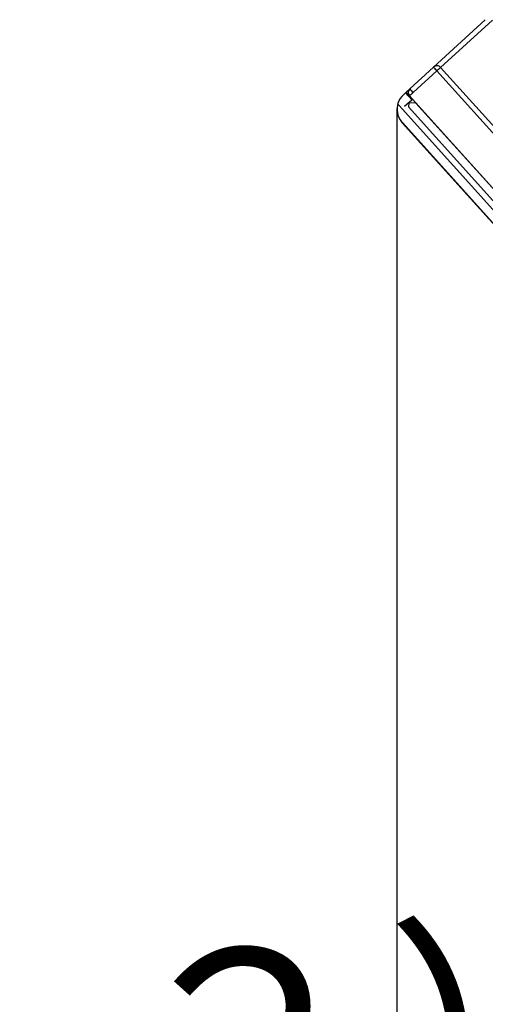
# Model space of a CAD drawing. Extents: x 21 to 613, y 19 to 408.
# Drawn here: x 211 to 220, y 60 to 79 of the extents above; entities that cross this region are included whole.
import ezdxf

# ---------------------------------------------------------------- set-up
doc = ezdxf.new("R2010")
doc.units = 0
doc.layers.get('0').update_dxf_attribs({"linetype": 'CONTINUOUS'})
doc.layers.add('2_ALL_NOTES', color=7, linetype='CONTINUOUS')
doc.styles.add('SLDTEXTSTYLE0', font='MSGOTHIC.TTC', dxfattribs={"width": 0.833333, "bigfont": 'bigfont'})

# ---------------------------------------------------------------- blocks, each defined once
blk = doc.blocks.new('DIMS24')
blk.add_line((203.564, 77.513), (203.564, 54.407))
at = {"layer": '2_ALL_NOTES', "color": 2, "linetype": 'CONTINUOUS', "insert": (176.032, 60.762), "char_height": 4, "attachment_point": 1, "style": 'SLDTEXTSTYLE0'}
blk.add_mtext('（７４．２）', dxfattribs=at)

msp = doc.modelspace()

# ---------------------------------------------------------------- linework, layer by layer
at = {"color": 3, "linetype": 'CONTINUOUS'}
for p, q in [((219.294, 78.334), (220.326, 79.279)), ((220.468, 79.273), (219.435, 78.327)), ((218.822, 77.901), (219.294, 78.334)), ((219.39, 78.285), (219.376, 78.272)), ((219.403, 78.297), (219.39, 78.285)), ((219.414, 78.307), (219.403, 78.297)), ((219.423, 78.315), (219.414, 78.307)), ((219.43, 78.322), (219.423, 78.315)), ((219.434, 78.326), (219.43, 78.322)), ((219.436, 78.327), (219.434, 78.326)), ((219.436, 78.327), (232.416, 63.911)), ((219.361, 78.259), (218.889, 77.827)), ((219.376, 78.272), (219.361, 78.259)), ((232.381, 63.799), (219.361, 78.259)), ((218.749, 77.834), (218.822, 77.901)), ((218.695, 77.784), (218.736, 77.823)), ((218.743, 77.828), (218.736, 77.823)), ((218.744, 77.827), (218.743, 77.828)), ((218.743, 77.828), (218.743, 77.828)), ((218.747, 77.825), (218.744, 77.827)), ((218.75, 77.822), (218.747, 77.825)), ((218.75, 77.833), (218.749, 77.834)), ((218.754, 77.829), (218.75, 77.833)), ((218.754, 77.817), (218.75, 77.822)), ((218.76, 77.822), (218.754, 77.829)), ((218.759, 77.812), (218.754, 77.817)), ((218.765, 77.806), (218.759, 77.812)), ((218.768, 77.813), (218.76, 77.822)), ((218.772, 77.799), (218.765, 77.806)), ((218.779, 77.802), (218.768, 77.813)), ((218.779, 77.791), (218.772, 77.799)), ((218.79, 77.789), (218.779, 77.802)), ((218.787, 77.783), (218.779, 77.791)), ((218.795, 77.774), (218.787, 77.783)), ((218.802, 77.775), (218.79, 77.789)), ((218.803, 77.765), (218.795, 77.774)), ((218.815, 77.761), (218.802, 77.775)), ((218.812, 77.756), (218.803, 77.765)), ((218.803, 77.748), (218.861, 77.684)), ((218.803, 77.625), (218.877, 77.692)), ((218.812, 77.756), (218.873, 77.689)), ((218.817, 77.762), (218.815, 77.761)), ((231.828, 63.309), (218.815, 77.761)), ((218.821, 77.766), (218.817, 77.762)), ((218.828, 77.772), (218.821, 77.766)), ((218.837, 77.78), (218.828, 77.772)), ((218.848, 77.79), (218.837, 77.78)), ((218.861, 77.802), (218.848, 77.79)), ((218.875, 77.814), (218.861, 77.802)), ((218.861, 77.684), (218.868, 77.689)), ((218.868, 77.689), (218.871, 77.686)), ((218.889, 77.827), (218.875, 77.814)), ((218.573, 77.569), (218.567, 77.521)), ((218.567, 77.521), (218.567, 77.471)), ((218.585, 77.617), (218.573, 77.569)), ((218.597, 77.58), (218.596, 77.58)), ((218.602, 77.575), (218.597, 77.58)), ((218.607, 77.569), (218.602, 77.575)), ((218.609, 77.571), (218.607, 77.569)), ((231.622, 63.115), (218.607, 77.569)), ((218.716, 77.555), (218.861, 77.684)), ((218.803, 77.625), (218.798, 77.54)), ((231.746, 63.161), (218.798, 77.54)), ((218.944, 77.618), (218.803, 77.625)), ((218.944, 77.618), (231.864, 63.269)), ((218.567, 77.471), (218.573, 77.422)), ((218.573, 77.422), (218.586, 77.374)), ((218.586, 77.374), (218.604, 77.328)), ((218.604, 77.328), (218.628, 77.284)), ((218.628, 77.284), (218.656, 77.243)), ((218.656, 77.243), (218.672, 77.225)), ((231.487, 62.993), (218.672, 77.225)), ((218.675, 77.228), (231.49, 62.995))]:
    msp.add_line(p, q, dxfattribs=at)
for centre, radius, start, end in [((219.362, 78.26), 0.1, 42.0002, 132.5004), ((221.459, 80.215), 2.868, 221.0017, 222.9993), ((218.89, 77.828), 0.1, 132.4999, 221.9997), ((220.99, 79.786), 2.873, 221.0026, 222.9972), ((218.967, 77.487), 0.403, 132.4759, 161.2508), ((219.842, 78.734), 1.433, 219.5006, 223.4993), ((218.618, 77.607), 0.0346, 163.1218, 230.7834), ((218.553, 77.36), 0.18, 311.334, 312.6373)]:
    msp.add_arc(centre, radius, start, end, dxfattribs=at)

# ---------------------------------------------------------------- block references
at = {"color": 7, "linetype": 'CONTINUOUS'}
msp.add_blockref('DIMS24', (15, 0), dxfattribs=at)

doc.saveas('drawing.dxf')
